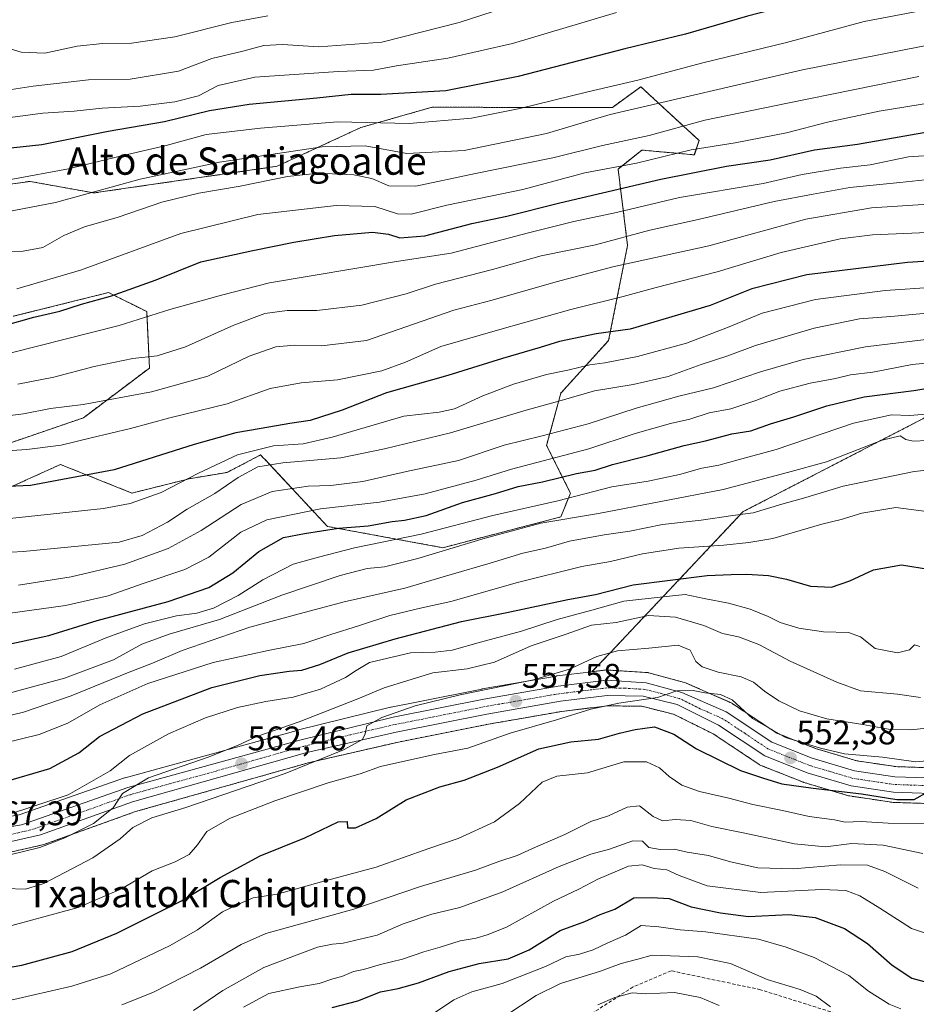
# Model space of a CAD drawing. Units: metres. Extents: x 590090 to 593521, y 4752156 to 4754516.
# Drawn here: x 593065 to 593328, y 4753331 to 4753619 of the extents above; entities that cross this region are included whole.
import ezdxf
from ezdxf.enums import TextEntityAlignment as Align

# ---------------------------------------------------------------- set-up
doc = ezdxf.new("R2010")
doc.units = ezdxf.units.M
doc.header["$MEASUREMENT"] = 0
for name, pattern in [('TRAZO_Y_PUNTO', [1, 0.5, -0.25, 0, -0.25]), ('TRAZOS', [0.75, 0.5, -0.25]), ('TRAZOSX2', [1.5, 1, -0.5])]:
    doc.linetypes.add(name, pattern=pattern)
for name, color, linetype, lineweight in [('Arbolado forestal', 92, 'TRAZOS', 0), ('Arbolado forestal CxS', 92, 'Continuous', 0), ('Carretera de calzada única', 19, 'Continuous', 13), ('Carretera de calzada única Cxs', 19, 'Continuous', 13), ('Carretera de calzada única eje', 19, 'TRAZO_Y_PUNTO', 0), ('Carátula', 7, 'Continuous', 5), ('Curva de nivel maestra', 36, 'Continuous', 30), ('Curva de nivel normal', 36, 'Continuous', 0), ('Matorral', 135, 'Continuous', 0), ('Matorral CxS', 135, 'Continuous', 0), ('Núcleo urbano', 19, 'Continuous', 0), ('Núcleo urbano CxS', 19, 'Continuous', 0), ('Pastizal CxS', 92, 'Continuous', 0), ('Punto de cota en terreno', 7, 'Continuous', 0), ('Rótulo de punto de cota en terreno', 19, 'Continuous', 0), ('Senda', 19, 'TRAZOSX2', 0), ('Texto cartográfico', 19, 'Continuous', 0)]:
    doc.layers.add(name, color=color, linetype=linetype, lineweight=lineweight)
doc.styles.add('Arial', font='txt', dxfattribs={"height": 0.2})

# ---------------------------------------------------------------- blocks, each defined once
blk = doc.blocks.new('*U151')
at = {"layer": 'Arbolado forestal CxS', "color": 92, "linetype": 'Continuous', "lineweight": 0}
for points in [[(593059.28, 4753374.53, 564.85), (593072.2, 4753377.4, 564.96), (593072.57, 4753377.51, 564.95), (593099.43, 4753387.18, 562.74), (593150.45, 4753401.58, 559.76), (593176.5, 4753407.56, 557.86), (593202.94, 4753412.82, 556.98), (593224.43, 4753416.56, 555.45), (593237.87, 4753418.21, 554.9), (593247.88, 4753418.06, 553.87), (593257.19, 4753415.74, 553.3), (593268.81, 4753409.97, 552.55), (593282.25, 4753401.03, 551.71), (593282.41, 4753400.93, 551.69), (593282.8, 4753400.74, 551.66), (593295.24, 4753395.78, 550.31), (593295.32, 4753395.75, 550.3), (593295.5, 4753395.69, 550.27), (593308.42, 4753391.85, 549.16), (593308.75, 4753391.78, 549.13), (593308.83, 4753391.76, 549.12), (593321.19, 4753389.92, 548.88), (593321.53, 4753389.89, 548.9), (593338.05, 4753389.33, 548.16)], [(593337.79, 4753399.85, 552.2), (593322.31, 4753400.37, 552.77), (593310.9, 4753402.07, 553.69), (593298.82, 4753405.67, 554.38), (593287.41, 4753410.21, 554.74), (593274.22, 4753418.97, 555.02), (593274.06, 4753419.07, 555.01), (593273.76, 4753419.22, 554.98), (593260.82, 4753424.89, 555.53), (593260.65, 4753424.96, 555.55), (593260.4, 4753425.04, 555.55), (593249.95, 4753427.87, 556.11), (593249.69, 4753427.92, 556.14), (593249.36, 4753427.96, 556.17), (593237.66, 4753428.7, 556.83), (593237.47, 4753428.71, 556.84), (593237.11, 4753428.69, 556.84), (593233.19, 4753428.21, 557.96), (593238.61, 4753433.77, 559.63), (593277.61, 4753475.16, 585.26), (593335.16, 4753504.92, 594.91)]]:
    blk.add_polyline3d(points, dxfattribs=at)
blk = doc.blocks.new('*U161')
at = {"layer": 'Núcleo urbano CxS', "color": 19, "linetype": 'Continuous', "lineweight": 0}
for points in [[(593065.29, 4753386.19, 569.06), (593096.16, 4753397.05, 567.23), (593096.36, 4753397.11, 567.23), (593146.78, 4753411.01, 563.32), (593146.86, 4753411.03, 563.32), (593174.21, 4753417.8, 561.3), (593174.34, 4753417.83, 561.3), (593182.74, 4753419.5, 560.37), (593200.98, 4753423.13, 559.97), (593201.05, 4753423.15, 559.97), (593222.82, 4753426.94, 559.38), (593222.94, 4753426.95, 559.37), (593222.97, 4753426.96, 559.37), (593233.19, 4753428.21, 557.96), (593237.11, 4753428.69, 556.84), (593237.47, 4753428.71, 556.84), (593237.66, 4753428.7, 556.83), (593249.36, 4753427.96, 556.17), (593249.69, 4753427.92, 556.14), (593249.95, 4753427.87, 556.11), (593260.4, 4753425.04, 555.55), (593260.65, 4753424.96, 555.55), (593260.82, 4753424.89, 555.53), (593273.76, 4753419.22, 554.98), (593274.06, 4753419.07, 555.01), (593274.22, 4753418.97, 555.02), (593287.41, 4753410.21, 554.74), (593298.82, 4753405.67, 554.38), (593310.9, 4753402.07, 553.69), (593322.31, 4753400.37, 552.77), (593337.79, 4753399.85, 552.2)], [(593338.05, 4753389.33, 548.16), (593321.53, 4753389.89, 548.9), (593321.19, 4753389.92, 548.88), (593308.83, 4753391.76, 549.12), (593308.75, 4753391.78, 549.13), (593308.42, 4753391.85, 549.16), (593295.5, 4753395.69, 550.27), (593295.32, 4753395.75, 550.3), (593295.24, 4753395.78, 550.31), (593282.8, 4753400.74, 551.66), (593282.41, 4753400.93, 551.69), (593282.25, 4753401.03, 551.71), (593268.81, 4753409.97, 552.55), (593257.19, 4753415.74, 553.3), (593247.88, 4753418.06, 553.87), (593237.87, 4753418.21, 554.9), (593224.43, 4753416.56, 555.45), (593202.94, 4753412.82, 556.98), (593176.5, 4753407.56, 557.86), (593150.45, 4753401.58, 559.76), (593099.43, 4753387.18, 562.74), (593072.57, 4753377.51, 564.95), (593072.2, 4753377.4, 564.96), (593059.28, 4753374.53, 564.85)]]:
    blk.add_polyline3d(points, dxfattribs=at)
blk = doc.blocks.new('5PATER')
at = {"layer": 'Carátula', "linetype": 'Continuous', "lineweight": 5}
h = blk.add_hatch(color=250, dxfattribs=at)
edge = h.paths.add_edge_path()
edge.add_ellipse((0, 0.01), major_axis=(-1.33, -1.34), ratio=0.999422, start_angle=0, end_angle=360)

msp = doc.modelspace()

# ---------------------------------------------------------------- linework, layer by layer
at = {"layer": 'Arbolado forestal', "color": 92, "linetype": 'TRAZOS', "lineweight": 0}
for points in [[(593056.83, 4753570.38, 668.9), (593068.51, 4753571.99, 668.89), (593087.22, 4753568.6, 664.78), (593140.92, 4753576.41, 661.79), (593165.5, 4753587.79, 668.21), (593186.42, 4753593.75, 672.51), (593208.57, 4753593.69, 670.32), (593219.66, 4753593.66, 668.82), (593239.24, 4753593.66, 665.63), (593247.57, 4753599.75, 668.42), (593257.72, 4753590.38, 661.21), (593264.66, 4753583.97, 656.09), (593263.26, 4753579.78, 653.38), (593247.9, 4753581.17, 657.36), (593240.91, 4753575.59, 654.12), (593243.7, 4753553.23, 638.28), (593238.12, 4753525.29, 623.22), (593224.14, 4753509.92, 615.95), (593219.95, 4753494.56, 607.33), (593226.94, 4753480.59, 595.49), (593224.14, 4753473.6, 590.32), (593189.53, 4753464.57, 590.21), (593155.68, 4753470.81, 600.23), (593137.31, 4753490.49, 616.26), (593136.87, 4753490.97, 616.75), (593136.12, 4753491.76, 617.61), (593126.3, 4753486.67, 616.98), (593115.17, 4753484.78, 619.35), (593098.4, 4753480.59, 621.28), (593077.44, 4753488.97, 627.24), (593067.91, 4753484.64, 625.67), (593062.07, 4753481.99, 624.69)], [(593045.4, 4753489.39, 628.46), (593084.15, 4753502.65, 632.79), (593103.53, 4753517.26, 638.28), (593102.72, 4753533.81, 645.68), (593091.54, 4753539.4, 650.29), (593063.6, 4753532.42, 650.77)], [(593233.19, 4753428.21, 557.96), (593238.61, 4753433.77, 559.63), (593277.61, 4753475.16, 585.26), (593335.16, 4753504.92, 594.91), (593359.96, 4753519.92, 605.28), (593400.42, 4753523.84, 608.61), (593463.71, 4753522.53, 592.14), (593500.96, 4753531.21, 592.64), (593502.63, 4753533.71, 594.61)], [(593337.79, 4753399.85, 552.2), (593322.31, 4753400.37, 552.77), (593310.9, 4753402.07, 553.69), (593298.81, 4753405.67, 554.38), (593287.41, 4753410.21, 554.74), (593274.22, 4753418.97, 555.02), (593274.06, 4753419.07, 555.01), (593273.76, 4753419.22, 554.98), (593260.82, 4753424.89, 555.53), (593260.65, 4753424.96, 555.55), (593260.4, 4753425.04, 555.55), (593249.95, 4753427.87, 556.11), (593249.69, 4753427.93, 556.14), (593249.36, 4753427.96, 556.17), (593237.66, 4753428.7, 556.83), (593237.47, 4753428.71, 556.84), (593237.11, 4753428.69, 556.84), (593233.19, 4753428.21, 557.96)], [(593059.28, 4753374.53, 564.85), (593072.2, 4753377.4, 564.96), (593072.57, 4753377.51, 564.95), (593099.43, 4753387.18, 562.74), (593150.45, 4753401.58, 559.76), (593176.5, 4753407.56, 557.86), (593202.94, 4753412.82, 556.98), (593224.43, 4753416.56, 555.45), (593237.87, 4753418.21, 554.9), (593247.88, 4753418.06, 553.87), (593257.19, 4753415.74, 553.3), (593268.81, 4753409.97, 552.55), (593282.25, 4753401.03, 551.71), (593282.41, 4753400.93, 551.69), (593282.8, 4753400.74, 551.66), (593295.24, 4753395.78, 550.31), (593295.32, 4753395.75, 550.3), (593295.5, 4753395.7, 550.27), (593308.41, 4753391.85, 549.16), (593308.75, 4753391.78, 549.13), (593308.83, 4753391.76, 549.12), (593321.19, 4753389.92, 548.88), (593321.53, 4753389.89, 548.9), (593338.05, 4753389.33, 548.16)]]:
    msp.add_polyline3d(points, dxfattribs=at)
at = {"layer": 'Arbolado forestal CxS', "color": 92, "linetype": 'Continuous', "lineweight": 0}
for points in [[(593056.83, 4753570.38, 668.9), (593068.52, 4753571.99, 668.89), (593087.22, 4753568.6, 664.78), (593140.92, 4753576.41, 661.79), (593165.5, 4753587.79, 668.21), (593186.42, 4753593.75, 672.51), (593208.57, 4753593.69, 670.32), (593219.66, 4753593.66, 668.82), (593239.24, 4753593.66, 665.63), (593247.57, 4753599.75, 668.42), (593257.72, 4753590.38, 661.21), (593264.66, 4753583.97, 656.09), (593263.27, 4753579.78, 653.38), (593247.9, 4753581.17, 657.36), (593240.91, 4753575.59, 654.12), (593243.71, 4753553.23, 638.28), (593238.12, 4753525.29, 623.22), (593224.14, 4753509.92, 615.95), (593219.95, 4753494.56, 607.33), (593226.94, 4753480.59, 595.49), (593224.14, 4753473.6, 590.32), (593189.53, 4753464.57, 590.21), (593155.68, 4753470.81, 600.23), (593137.31, 4753490.49, 616.26), (593136.87, 4753490.97, 616.75), (593136.12, 4753491.76, 617.61), (593126.3, 4753486.67, 616.98), (593115.17, 4753484.78, 619.35), (593098.4, 4753480.59, 621.28), (593077.44, 4753488.97, 627.24), (593067.91, 4753484.64, 625.67), (593062.07, 4753481.99, 624.69)], [(593045.4, 4753489.39, 628.46), (593084.15, 4753502.65, 632.79), (593103.53, 4753517.26, 638.28), (593102.72, 4753533.81, 645.69), (593091.54, 4753539.4, 650.29), (593063.6, 4753532.42, 650.77)]]:
    msp.add_polyline3d(points, dxfattribs=at)
at = {"layer": 'Carretera de calzada única', "color": 19, "linetype": 'Continuous', "lineweight": 13}
for points in [[(593057.94, 4753381.91, 567.81), (593066.04, 4753383.27, 566.75), (593097.16, 4753394.22, 565.18), (593147.58, 4753408.12, 561.45), (593174.93, 4753414.89, 559.98), (593201.57, 4753420.19, 558.71), (593223.33, 4753423.98, 557.18), (593237.47, 4753425.71, 556.35), (593249.17, 4753424.97, 555.66), (593259.62, 4753422.14, 554.73), (593272.56, 4753416.47, 554.02), (593286.01, 4753407.54, 552.97), (593297.83, 4753402.83, 552.37), (593310.25, 4753399.13, 551.73), (593322.04, 4753397.38, 550.9), (593337.91, 4753396.84, 550.55)], [(593338.15, 4753392.33, 549.2), (593321.63, 4753392.89, 550.16), (593309.27, 4753394.73, 550.62), (593296.35, 4753398.57, 552.03), (593283.91, 4753403.53, 552.68), (593270.31, 4753412.57, 553.42), (593258.23, 4753418.57, 554.6), (593248.27, 4753421.05, 554.81), (593237.71, 4753421.21, 555.61), (593223.99, 4753419.53, 556.43), (593202.39, 4753415.77, 557.65), (593175.87, 4753410.49, 558.81), (593149.71, 4753404.49, 561.08), (593098.51, 4753390.04, 564.14), (593071.55, 4753380.33, 565.93), (593058.63, 4753377.46, 566.52)]]:
    msp.add_polyline3d(points, dxfattribs=at)
at = {"layer": 'Carretera de calzada única Cxs', "color": 19, "linetype": 'Continuous', "lineweight": 13}
for points in [[(593057.94, 4753381.91, 567.81), (593066.04, 4753383.27, 566.75), (593097.16, 4753394.22, 565.18), (593147.58, 4753408.12, 561.45), (593174.93, 4753414.89, 559.98), (593201.57, 4753420.19, 558.71), (593223.33, 4753423.98, 557.18), (593237.47, 4753425.71, 556.35), (593249.17, 4753424.97, 555.66), (593259.62, 4753422.14, 554.73), (593272.56, 4753416.47, 554.02), (593286.01, 4753407.54, 552.97), (593297.83, 4753402.83, 552.37), (593310.25, 4753399.13, 551.73), (593322.04, 4753397.38, 550.9), (593337.91, 4753396.84, 550.55)], [(593338.15, 4753392.33, 549.2), (593321.63, 4753392.89, 550.16), (593309.27, 4753394.73, 550.62), (593296.35, 4753398.57, 552.03), (593283.91, 4753403.53, 552.68), (593270.31, 4753412.57, 553.42), (593258.23, 4753418.57, 554.6), (593248.27, 4753421.05, 554.81), (593237.71, 4753421.21, 555.61), (593223.99, 4753419.53, 556.43), (593202.39, 4753415.77, 557.65), (593175.87, 4753410.49, 558.81), (593149.71, 4753404.49, 561.08), (593098.51, 4753390.04, 564.14), (593071.55, 4753380.33, 565.93), (593058.63, 4753377.46, 566.52)]]:
    msp.add_polyline3d(points, dxfattribs=at)
at = {"layer": 'Carretera de calzada única eje', "color": 19, "linetype": 'TRAZO_Y_PUNTO', "lineweight": 0}
msp.add_polyline3d([(593338.03, 4753394.58, 549.91), (593321.83, 4753395.13, 550.59), (593315.94, 4753396.01, 550.64), (593309.76, 4753396.93, 551.04), (593303.3, 4753398.85, 551.75), (593297.09, 4753400.7, 552.12), (593291.18, 4753403.05, 552.33), (593284.96, 4753405.53, 552.82), (593278.16, 4753410.05, 553.48), (593271.43, 4753414.52, 553.74), (593264.97, 4753417.35, 554.01), (593258.92, 4753420.35, 554.65), (593253.7, 4753421.77, 554.81), (593248.72, 4753423.01, 555.31), (593242.87, 4753423.38, 555.73), (593237.59, 4753423.46, 556.03), (593230.52, 4753422.59, 556.28), (593223.66, 4753421.75, 556.67), (593212.78, 4753419.86, 557.86), (593201.98, 4753417.98, 557.95), (593175.4, 4753412.69, 559.24), (593162.32, 4753409.69, 560.28), (593148.64, 4753406.3, 561.25), (593123.04, 4753399.08, 563.14), (593097.83, 4753392.13, 564.53), (593084.35, 4753387.27, 565.69), (593068.79, 4753381.8, 566.41), (593062.33, 4753380.36, 566.94)], dxfattribs=at)
at = {"layer": 'Curva de nivel maestra', "color": 36, "linetype": 'Continuous', "lineweight": 30}
for points in [[(593501.07, 4753648, 675), (593479.44, 4753644.83, 675), (593461.63, 4753643.24, 675), (593437.49, 4753641.96, 675), (593411.63, 4753640.58, 675), (593369.98, 4753637.45, 675), (593348.97, 4753636.96, 675), (593336.96, 4753634.87, 675), (593316.3, 4753630.35, 675), (593296.3, 4753624.9, 675), (593278.88, 4753620.48, 675), (593260.64, 4753615.19, 675), (593242.88, 4753610.9, 675), (593211.63, 4753602.72, 675), (593190.43, 4753598.54, 675), (593171.39, 4753597.49, 675), (593162.68, 4753597.5, 675), (593152.59, 4753596.4, 675), (593132.76, 4753594.52, 675), (593121.17, 4753592.64, 675), (593107.92, 4753589.41, 675), (593091.44, 4753586.6, 675), (593071.94, 4753582.76, 675), (593053.64, 4753580.8, 675)], [(593061.3, 4753529.84, 650), (593069.63, 4753532.17, 650), (593077.24, 4753533.95, 650), (593083.6, 4753535.98, 650), (593092.14, 4753538.29, 650), (593105.51, 4753543.08, 650), (593118.6, 4753548.41, 650), (593133.85, 4753551.71, 650), (593145.85, 4753554.15, 650), (593157.78, 4753556.1, 650), (593168.9, 4753557.07, 650), (593173.58, 4753556.56, 650), (593176.93, 4753555.46, 650), (593184.23, 4753556.04, 650), (593198.08, 4753559.68, 650), (593208.3, 4753561.78, 650), (593223.82, 4753565.71, 650), (593253.41, 4753572.68, 650), (593272.72, 4753576.44, 650), (593285.53, 4753578.31, 650), (593298.52, 4753581.21, 650), (593311.1, 4753582.9, 650), (593333.82, 4753586.91, 650)], [(593348.79, 4753549.65, 625), (593325.79, 4753548.25, 625), (593296.27, 4753544.56, 625), (593280.12, 4753540.51, 625), (593267.94, 4753535.57, 625), (593244.48, 4753528.62, 625), (593234.52, 4753527.33, 625), (593223.74, 4753525.08, 625), (593218.03, 4753523.26, 625), (593206.98, 4753520.06, 625), (593190.97, 4753515.04, 625), (593172.98, 4753509.95, 625), (593160.04, 4753504.93, 625), (593150.65, 4753501.84, 625), (593144.63, 4753500.99, 625), (593136.3, 4753499.48, 625), (593128.88, 4753498.3, 625), (593116.62, 4753494.84, 625), (593093.21, 4753487.45, 625), (593068.63, 4753482.77, 625), (593055.56, 4753482.25, 625)], [(593062.34, 4753436.31, 600), (593074.03, 4753438.8, 600), (593088.22, 4753443.19, 600), (593109.03, 4753448.84, 600), (593120.96, 4753452.94, 600), (593127.96, 4753457.21, 600), (593135.6, 4753463.42, 600), (593142.82, 4753467.54, 600), (593148.93, 4753468.74, 600), (593158.96, 4753470.3, 600), (593167.63, 4753470.94, 600), (593174.63, 4753472.27, 600), (593178.3, 4753472.63, 600), (593184.63, 4753474.05, 600), (593195.3, 4753477.83, 600), (593204.96, 4753480.42, 600), (593211.63, 4753482.54, 600), (593218.71, 4753483.9, 600), (593228.7, 4753486.34, 600), (593234.15, 4753487.3, 600), (593239.29, 4753488.94, 600), (593249.69, 4753491.57, 600), (593260.3, 4753494.5, 600), (593266.53, 4753495.95, 600), (593274.23, 4753497.96, 600), (593279.86, 4753498.87, 600), (593285.63, 4753500.92, 600), (593292.41, 4753502.9, 600), (593302.07, 4753506.19, 600), (593313.07, 4753508.79, 600), (593327.59, 4753510.66, 600), (593335.86, 4753512.06, 600)], [(593060.36, 4753395.76, 575), (593074.36, 4753399.8, 575), (593082.81, 4753404.4, 575), (593088.92, 4753409.16, 575), (593101.63, 4753415.85, 575), (593121.78, 4753423.54, 575), (593135.92, 4753427.12, 575), (593144.45, 4753428.35, 575), (593148.21, 4753428.61, 575), (593153.49, 4753430.28, 575), (593161.74, 4753433.71, 575), (593175.51, 4753437.83, 575), (593194.96, 4753442.89, 575), (593208.27, 4753445.59, 575), (593226.2, 4753449.4, 575), (593234.27, 4753450.89, 575), (593245.3, 4753453.69, 575), (593266.98, 4753456.45, 575), (593274.1, 4753456.7, 575), (593278.64, 4753456.8, 575), (593285.05, 4753456.45, 575), (593290.3, 4753455.37, 575), (593297.3, 4753453.28, 575), (593303.44, 4753453, 575), (593308.86, 4753454.84, 575), (593315.77, 4753458.12, 575), (593323.96, 4753459.57, 575), (593332.5, 4753458.15, 575)], [(593048.52, 4753339.13, 550), (593066.15, 4753342.18, 550), (593080.91, 4753346.11, 550), (593093.96, 4753351.52, 550), (593112.96, 4753361.03, 550), (593124.3, 4753367.84, 550), (593135.96, 4753374.19, 550), (593149.1, 4753379.5, 550), (593158.88, 4753384.18, 550), (593161.5, 4753384.32, 550), (593161.62, 4753382.44, 550), (593163.88, 4753382.38, 550), (593169.99, 4753385.2, 550), (593178.75, 4753390.65, 550), (593188.64, 4753394.41, 550), (593195.8, 4753396.35, 550), (593205.57, 4753400.25, 550), (593217.65, 4753405.58, 550), (593227.07, 4753407.67, 550), (593235.2, 4753408.38, 550), (593241.3, 4753410.2, 550), (593245.96, 4753411.26, 550), (593251.63, 4753412.06, 550), (593257.3, 4753409.87, 550), (593263.9, 4753405.61, 550), (593276.75, 4753399.23, 550), (593283.21, 4753397.11, 550), (593288.9, 4753395.36, 550), (593298.07, 4753394.05, 550), (593312.31, 4753392.4, 550), (593322.63, 4753390.71, 550), (593327.68, 4753390.76, 550), (593331, 4753392.62, 550)], [(593157.13, 4753329.77, 525), (593164.62, 4753331.71, 525), (593171.24, 4753334.28, 525), (593176.39, 4753335.28, 525), (593182.4, 4753336.97, 525), (593191.36, 4753340.28, 525), (593200.21, 4753342.63, 525), (593208.69, 4753343.99, 525), (593214.8, 4753346.6, 525), (593223.96, 4753352.34, 525), (593231.13, 4753354.92, 525), (593235.63, 4753356.97, 525), (593239.96, 4753358.58, 525), (593245.5, 4753361.9, 525), (593250.79, 4753362.03, 525), (593255.85, 4753361.74, 525), (593262.3, 4753359.24, 525), (593270.96, 4753357.45, 525), (593279.12, 4753356.4, 525), (593290.96, 4753357.02, 525), (593298.66, 4753356.15, 525), (593307.31, 4753352.92, 525), (593314.04, 4753348.53, 525), (593321.23, 4753342.14, 525), (593327.03, 4753338.38, 525), (593331.73, 4753337.02, 525)]]:
    msp.add_polyline3d(points, dxfattribs=at)
at = {"layer": 'Curva de nivel normal', "color": 36, "linetype": 'Continuous', "lineweight": 0}
for points in [[(593501.18, 4753640.39, 670), (593485.09, 4753637.88, 670), (593443.38, 4753633.26, 670), (593408.96, 4753631, 670), (593385.5, 4753628.3, 670), (593343.52, 4753624.65, 670), (593313.04, 4753618.86, 670), (593290.24, 4753612.74, 670), (593265.36, 4753606.66, 670), (593246.73, 4753601.64, 670), (593232.05, 4753598.3, 670), (593212.13, 4753593.32, 670), (593197.98, 4753590.58, 670), (593179.62, 4753589, 670), (593158.7, 4753589.48, 670), (593136.08, 4753587.57, 670), (593120.18, 4753585.72, 670), (593108.38, 4753582.54, 670), (593094.13, 4753579.22, 670), (593079.76, 4753575.72, 670), (593062.84, 4753572.52, 670)], [(593501.28, 4753633.05, 665), (593485.63, 4753630.23, 665), (593459.88, 4753627.01, 665), (593411.21, 4753622.17, 665), (593341.21, 4753613.82, 665), (593294.96, 4753604.69, 665), (593238.63, 4753591.57, 665), (593219.96, 4753586.05, 665), (593195.79, 4753581.07, 665), (593178.93, 4753580.15, 665), (593166.79, 4753582.44, 665), (593154.12, 4753582.13, 665), (593124.08, 4753577.67, 665), (593100.78, 4753572.6, 665), (593075.95, 4753565.77, 665), (593056.54, 4753562.1, 665)], [(593217.31, 4753626.14, 685), (593194.3, 4753618.57, 685), (593171.65, 4753612.86, 685), (593153.22, 4753611.5, 685), (593142.56, 4753612.17, 685), (593137.04, 4753611.81, 685), (593130.87, 4753610.2, 685), (593121.84, 4753608.01, 685), (593112.08, 4753604.36, 685), (593097.88, 4753601.98, 685), (593085.62, 4753601.77, 685), (593069.42, 4753599.91, 685), (593060.5, 4753598.55, 685)], [(593138.21, 4753620.5, 690), (593127.69, 4753618.58, 690), (593110.96, 4753614.39, 690), (593098.3, 4753612.54, 690), (593089.88, 4753612.44, 690), (593082.32, 4753611.61, 690), (593072.88, 4753609.62, 690), (593065.96, 4753609.9, 690), (593055.85, 4753612.9, 690)], [(593240.43, 4753621.5, 680), (593209.96, 4753612.39, 680), (593190.96, 4753608.1, 680), (593175.94, 4753605.87, 680), (593169.2, 4753604.6, 680), (593158.96, 4753604.25, 680), (593134.37, 4753602.54, 680), (593123.7, 4753600.1, 680), (593117.86, 4753597.12, 680), (593110.94, 4753595.28, 680), (593100.82, 4753594.1, 680), (593089.62, 4753593.44, 680), (593081.42, 4753592.56, 680), (593072.28, 4753592.01, 680), (593058.87, 4753590.21, 680)], [(593329.07, 4753602.79, 660), (593290.59, 4753594.96, 660), (593266.3, 4753589.98, 660), (593250.02, 4753585.43, 660), (593236.32, 4753582.54, 660), (593221.81, 4753578.94, 660), (593199.08, 4753574.35, 660), (593181.62, 4753570.56, 660), (593173.69, 4753570.71, 660), (593168.67, 4753572.82, 660), (593163.47, 4753573.96, 660), (593153.04, 4753574.43, 660), (593143.97, 4753573.38, 660), (593130.16, 4753570.56, 660), (593117.97, 4753568.52, 660), (593107.14, 4753565.89, 660), (593094.34, 4753561.47, 660), (593084.49, 4753558.65, 660), (593078.41, 4753556.08, 660), (593072.29, 4753552.64, 660), (593066.48, 4753551.49, 660), (593050.76, 4753551.22, 660)], [(593337.32, 4753595.78, 655), (593317.4, 4753592.62, 655), (593302.29, 4753589.4, 655), (593290.24, 4753586.22, 655), (593275.19, 4753583.26, 655), (593262.36, 4753581.23, 655), (593246.3, 4753577.37, 655), (593231.14, 4753574.48, 655), (593213, 4753569.64, 655), (593190.73, 4753565, 655), (593180.24, 4753562.42, 655), (593176.22, 4753562.49, 655), (593169.55, 4753564.66, 655), (593158.3, 4753564.88, 655), (593135.3, 4753562.27, 655), (593112.75, 4753556.67, 655), (593083.35, 4753545.99, 655), (593064.68, 4753540.49, 655)], [(593334.95, 4753579.77, 645), (593326.03, 4753579.16, 645), (593314.81, 4753576.86, 645), (593306.14, 4753575.87, 645), (593294.92, 4753574.01, 645), (593283.45, 4753571.39, 645), (593258.92, 4753567.28, 645), (593240.42, 4753562.89, 645), (593227.96, 4753560.25, 645), (593214.63, 4753556.88, 645), (593191.96, 4753550.98, 645), (593175.92, 4753548.52, 645), (593138.67, 4753542.27, 645), (593124.6, 4753538.65, 645), (593109.47, 4753534.41, 645), (593094.67, 4753529.77, 645), (593062.64, 4753521.58, 645)], [(593338.38, 4753573.19, 640), (593323.49, 4753571.62, 640), (593308.81, 4753570.16, 640), (593298.08, 4753568.25, 640), (593286.67, 4753566.08, 640), (593264.34, 4753560.8, 640), (593250.26, 4753557.65, 640), (593234.24, 4753553.37, 640), (593218.35, 4753550.16, 640), (593204.06, 4753546.2, 640), (593187.39, 4753541.88, 640), (593178.78, 4753539.06, 640), (593165.8, 4753535.68, 640), (593152.61, 4753534.14, 640), (593143.89, 4753534.12, 640), (593137.32, 4753533.22, 640), (593128.24, 4753529.82, 640), (593114.08, 4753523.5, 640), (593105.78, 4753520.83, 640), (593098.62, 4753520.1, 640), (593087.28, 4753517.74, 640), (593075.54, 4753514.56, 640), (593064.93, 4753512.52, 640)], [(593334.95, 4753565.48, 635), (593315.24, 4753564.28, 635), (593295.95, 4753560.96, 635), (593267.49, 4753553.07, 635), (593239.38, 4753546.95, 635), (593222.77, 4753542.57, 635), (593204.03, 4753537.17, 635), (593192.74, 4753534.2, 635), (593167.16, 4753525.32, 635), (593153.96, 4753523.73, 635), (593146.01, 4753523.98, 635), (593140.54, 4753523.49, 635), (593132.78, 4753520.69, 635), (593120.66, 4753514.92, 635), (593104.13, 4753510.24, 635), (593084.13, 4753506.58, 635), (593074.54, 4753505.36, 635), (593066.58, 4753503.83, 635), (593057.15, 4753502.63, 635)], [(593331.64, 4753556.98, 630), (593315.49, 4753556.36, 630), (593306, 4753555.15, 630), (593288.68, 4753551.17, 630), (593269.96, 4753545.5, 630), (593252.04, 4753540.83, 630), (593242.36, 4753538.19, 630), (593227.03, 4753534.44, 630), (593206.22, 4753528.59, 630), (593188.92, 4753523.59, 630), (593178.63, 4753518.95, 630), (593171.63, 4753516.46, 630), (593158.63, 4753513.81, 630), (593147.96, 4753512.9, 630), (593138.96, 4753511.22, 630), (593126.31, 4753506.74, 630), (593109.51, 4753502.67, 630), (593097.98, 4753499.51, 630), (593086.46, 4753496.81, 630), (593077.63, 4753494.6, 630), (593067.62, 4753493.36, 630), (593051.58, 4753492.3, 630)], [(593348.3, 4753541.91, 620), (593319.16, 4753540.02, 620), (593298.75, 4753537.31, 620), (593283.16, 4753533.38, 620), (593272.96, 4753529.14, 620), (593260.96, 4753524.53, 620), (593246.64, 4753520.67, 620), (593236.98, 4753518.81, 620), (593232.64, 4753518.22, 620), (593226.21, 4753516.59, 620), (593219.94, 4753515.39, 620), (593210.21, 4753512.48, 620), (593201.3, 4753509.08, 620), (593192.92, 4753505.29, 620), (593188.44, 4753504.34, 620), (593178.1, 4753503.18, 620), (593157.04, 4753497.01, 620), (593148.55, 4753495.04, 620), (593139.89, 4753494.45, 620), (593129.37, 4753491.8, 620), (593117.92, 4753486.46, 620), (593107, 4753480.74, 620), (593097.83, 4753477.56, 620), (593090.07, 4753476.08, 620), (593056.03, 4753472.4, 620)], [(593338.93, 4753534, 615), (593320.9, 4753532.35, 615), (593311.73, 4753531.64, 615), (593298.37, 4753528.93, 615), (593281.17, 4753523.91, 615), (593273.1, 4753520.87, 615), (593265.29, 4753518.27, 615), (593255.6, 4753514.75, 615), (593245.29, 4753512.42, 615), (593233.96, 4753510.6, 615), (593224.24, 4753507.76, 615), (593213.94, 4753504.91, 615), (593191.8, 4753498.28, 615), (593172.44, 4753493.6, 615), (593159.62, 4753490.92, 615), (593142.67, 4753489.48, 615), (593135.3, 4753488.26, 615), (593129.56, 4753485.2, 615), (593122.66, 4753480.5, 615), (593114.56, 4753475.88, 615), (593108.84, 4753472.03, 615), (593101.38, 4753468.16, 615), (593094.67, 4753466.16, 615), (593066.49, 4753463.48, 615), (593049.3, 4753462.49, 615)], [(593065.14, 4753453.63, 610), (593080.56, 4753456.05, 610), (593096.28, 4753459.71, 610), (593109, 4753464.33, 610), (593118.68, 4753469.6, 610), (593130.42, 4753477.24, 610), (593139.47, 4753481.03, 610), (593150.1, 4753482.6, 610), (593156.69, 4753482.79, 610), (593166.08, 4753484, 610), (593178.89, 4753486.9, 610), (593194.16, 4753490.12, 610), (593207.49, 4753494.68, 610), (593218.63, 4753497.35, 610), (593232.12, 4753500.88, 610), (593246.24, 4753505.51, 610), (593258.69, 4753509.03, 610), (593268.87, 4753511.49, 610), (593282.69, 4753516.18, 610), (593295.16, 4753519.72, 610), (593313.48, 4753523.48, 610), (593336.8, 4753526.29, 610)], [(593344.3, 4753519.98, 605), (593327.17, 4753518.31, 605), (593315.6, 4753516.08, 605), (593309.08, 4753515.23, 605), (593304.62, 4753514.19, 605), (593297.26, 4753512.79, 605), (593288.3, 4753510.51, 605), (593281.3, 4753507.69, 605), (593273.96, 4753505.28, 605), (593267.63, 4753504.14, 605), (593261.96, 4753502.29, 605), (593256.3, 4753501.04, 605), (593245.96, 4753498.07, 605), (593232.3, 4753493.6, 605), (593209.63, 4753487.59, 605), (593199.31, 4753484.35, 605), (593184.31, 4753480.34, 605), (593170.96, 4753477.94, 605), (593153.63, 4753475.93, 605), (593137.97, 4753472.75, 605), (593130.32, 4753469.11, 605), (593120.97, 4753461.8, 605), (593113.89, 4753458.13, 605), (593102, 4753454.15, 605), (593091.45, 4753450.49, 605), (593078.88, 4753447.66, 605), (593058.38, 4753444.81, 605)], [(593332.35, 4753503.84, 595), (593326.44, 4753503.31, 595), (593321.08, 4753503.49, 595), (593309.96, 4753501.08, 595), (593287.3, 4753493.34, 595), (593276.08, 4753490.3, 595), (593270.44, 4753488.74, 595), (593265.42, 4753487.91, 595), (593258.96, 4753486.06, 595), (593249.75, 4753484.05, 595), (593239.1, 4753482.42, 595), (593223.25, 4753478.36, 595), (593204.23, 4753473.99, 595), (593183.16, 4753468.49, 595), (593163.68, 4753464.54, 595), (593153.05, 4753461.76, 595), (593145.7, 4753459.7, 595), (593136.81, 4753455.12, 595), (593129.57, 4753450.52, 595), (593122.34, 4753446.83, 595), (593117.39, 4753445.34, 595), (593111.42, 4753444.62, 595), (593102.04, 4753442.25, 595), (593091.04, 4753438.21, 595), (593077.63, 4753432.62, 595), (593064, 4753428.96, 595)], [(593331.6, 4753496.05, 590), (593327.43, 4753495.82, 590), (593325.28, 4753496.31, 590), (593323.57, 4753497.42, 590), (593318.3, 4753496.11, 590), (593301.96, 4753489.75, 590), (593290.61, 4753486.59, 590), (593271.69, 4753481.63, 590), (593235.15, 4753474.63, 590), (593218.28, 4753471.76, 590), (593201.91, 4753467.39, 590), (593182.23, 4753461.38, 590), (593172.4, 4753458.95, 590), (593167.32, 4753458.51, 590), (593159.39, 4753456.37, 590), (593142.34, 4753450.64, 590), (593124.06, 4753443.47, 590), (593109.3, 4753439.17, 590), (593101.3, 4753436.24, 590), (593092.96, 4753431.64, 590), (593078.65, 4753426.29, 590), (593055.05, 4753419.97, 590)], [(593332.36, 4753487.36, 585), (593327.74, 4753486.92, 585), (593306.91, 4753482.6, 585), (593295.96, 4753479.3, 585), (593288.93, 4753477.34, 585), (593280.48, 4753474.84, 585), (593274.52, 4753474, 585), (593265.24, 4753472.62, 585), (593253.96, 4753471.41, 585), (593244.33, 4753469.4, 585), (593236.78, 4753468.36, 585), (593226.67, 4753466.44, 585), (593219.63, 4753464.44, 585), (593212.96, 4753462.93, 585), (593203.38, 4753460, 585), (593191.97, 4753456.74, 585), (593178.38, 4753452.74, 585), (593160.63, 4753448.69, 585), (593146.3, 4753444.84, 585), (593132.96, 4753441.28, 585), (593113.08, 4753434.46, 585), (593104.44, 4753430.73, 585), (593097.07, 4753427.88, 585), (593080.59, 4753421.1, 585), (593066.62, 4753416.35, 585), (593057.96, 4753414.24, 585)], [(593333.53, 4753474.92, 580), (593322.31, 4753476.38, 580), (593312.4, 4753474.66, 580), (593306.35, 4753472.88, 580), (593300.64, 4753471.5, 580), (593286.28, 4753467.29, 580), (593279.23, 4753466.14, 580), (593271.95, 4753465.33, 580), (593258.73, 4753464.44, 580), (593248.02, 4753462.79, 580), (593238.64, 4753460.5, 580), (593230.26, 4753459.05, 580), (593211.4, 4753454.39, 580), (593191.89, 4753448.75, 580), (593183.41, 4753446.96, 580), (593173.96, 4753444.7, 580), (593164.81, 4753441.7, 580), (593156.69, 4753439.16, 580), (593148.77, 4753436.5, 580), (593138.3, 4753434.38, 580), (593122.21, 4753430.86, 580), (593103.08, 4753424.72, 580), (593088.95, 4753418.45, 580), (593079.58, 4753413.08, 580), (593071.17, 4753409.8, 580), (593055.13, 4753405.85, 580)], [(593061.35, 4753386.03, 570), (593079.73, 4753392.1, 570), (593091.96, 4753399.15, 570), (593097.66, 4753403.6, 570), (593109.13, 4753410, 570), (593119.93, 4753414.67, 570), (593129.36, 4753417.73, 570), (593137.63, 4753419.5, 570), (593145.63, 4753420.7, 570), (593153.7, 4753423.07, 570), (593161.02, 4753426.46, 570), (593164.1, 4753428.54, 570), (593168.08, 4753430.86, 570), (593180.04, 4753433.76, 570), (593187.32, 4753433.94, 570), (593192.3, 4753434.48, 570), (593200.56, 4753436.9, 570), (593212.55, 4753440.1, 570), (593223.04, 4753443.49, 570), (593233.17, 4753446.29, 570), (593242.63, 4753448.88, 570), (593254.11, 4753450.16, 570), (593260.56, 4753450.84, 570), (593266.1, 4753449.67, 570), (593273.24, 4753448.28, 570), (593279.6, 4753446.52, 570), (593284.92, 4753444.43, 570), (593288.41, 4753442.63, 570), (593293.86, 4753440.96, 570), (593301.09, 4753439.89, 570), (593308.5, 4753439.74, 570), (593311.96, 4753438.46, 570), (593316.3, 4753435.03, 570), (593322.8, 4753433.78, 570), (593326.34, 4753434.65, 570), (593327.76, 4753436.08, 570), (593329.4, 4753435.55, 570)], [(593062.63, 4753374.51, 565), (593071.4, 4753376.68, 565), (593078.72, 4753379.44, 565), (593087.08, 4753383.73, 565), (593092.9, 4753388.33, 565), (593095.65, 4753392.45, 565), (593103.25, 4753397.05, 565), (593120.73, 4753403.19, 565), (593129.3, 4753406.55, 565), (593135, 4753409.22, 565), (593147.44, 4753413.5, 565), (593164.66, 4753420.26, 565), (593172.3, 4753423.5, 565), (593179.3, 4753425.58, 565), (593186.63, 4753427.92, 565), (593196.63, 4753429.07, 565), (593204.63, 4753431.03, 565), (593215.4, 4753435.78, 565), (593225.64, 4753439.19, 565), (593233.09, 4753441.81, 565), (593240.37, 4753442.62, 565), (593249.85, 4753444.66, 565), (593257.72, 4753444.15, 565), (593266.07, 4753441.72, 565), (593271.55, 4753439.43, 565), (593276.19, 4753438.44, 565), (593282.16, 4753436.19, 565), (593291.34, 4753431.25, 565), (593305, 4753425.11, 565), (593311.99, 4753422.62, 565), (593322.87, 4753421.64, 565), (593329.52, 4753420.62, 565)], [(593344.3, 4753413.06, 560), (593326.74, 4753411.2, 560), (593320.15, 4753411.34, 560), (593312.69, 4753412.68, 560), (593302.15, 4753414.34, 560), (593294.06, 4753416.77, 560), (593288, 4753419.71, 560), (593283.79, 4753422.5, 560), (593280.65, 4753425.14, 560), (593276.97, 4753426.7, 560), (593270.23, 4753428.04, 560), (593265.54, 4753429.61, 560), (593263.7, 4753431.19, 560), (593262, 4753434.49, 560), (593258.52, 4753436, 560), (593249.97, 4753435.11, 560), (593240.71, 4753434.28, 560), (593234.71, 4753432.62, 560), (593226.62, 4753428.91, 560), (593216.07, 4753425.86, 560), (593194.64, 4753421.44, 560), (593181.42, 4753418.22, 560), (593171.61, 4753414.79, 560), (593167.22, 4753412.32, 560), (593166.72, 4753409.94, 560), (593165.96, 4753408.34, 560), (593160.41, 4753405.32, 560), (593143.3, 4753398.33, 560), (593114.18, 4753388.41, 560), (593104.27, 4753385.34, 560), (593098.63, 4753382.48, 560), (593094.94, 4753379.22, 560), (593086.9, 4753373.65, 560), (593072.54, 4753366.13, 560), (593067.19, 4753364.44, 560), (593061.27, 4753364.58, 560)], [(593062.1, 4753353.45, 555), (593082.58, 4753359.1, 555), (593095.29, 4753364.54, 555), (593104.32, 4753369.77, 555), (593111.1, 4753372.44, 555), (593115.15, 4753374.58, 555), (593117.59, 4753377.47, 555), (593120.3, 4753381.3, 555), (593126.96, 4753385.17, 555), (593140.3, 4753390.32, 555), (593155.96, 4753395.63, 555), (593165.3, 4753398.24, 555), (593171.3, 4753400.42, 555), (593176.96, 4753401.69, 555), (593187.05, 4753403.92, 555), (593196.87, 4753405.78, 555), (593209.28, 4753410.15, 555), (593222.86, 4753414.08, 555), (593232.96, 4753417.24, 555), (593241.1, 4753419.02, 555), (593252.5, 4753420.65, 555), (593258.1, 4753422.6, 555), (593262.96, 4753422.74, 555), (593266.3, 4753422.02, 555), (593270.96, 4753421.51, 555), (593274.31, 4753419.91, 555), (593280.34, 4753414.51, 555), (593289.96, 4753408.95, 555), (593300.29, 4753405.77, 555), (593307.3, 4753404.13, 555), (593318.44, 4753403.13, 555), (593328.18, 4753401.82, 555), (593344.3, 4753403.28, 555)], [(593330.95, 4753383.62, 545), (593320.13, 4753383.79, 545), (593312.18, 4753384.31, 545), (593307.5, 4753384.07, 545), (593304.35, 4753384.76, 545), (593296.97, 4753385.71, 545), (593289.13, 4753387.51, 545), (593280.41, 4753389.3, 545), (593273.41, 4753391.16, 545), (593264.74, 4753393.11, 545), (593259.63, 4753394.95, 545), (593255.9, 4753397.47, 545), (593253.05, 4753399.97, 545), (593249.24, 4753401.79, 545), (593242.63, 4753401.74, 545), (593231.96, 4753398.53, 545), (593222.96, 4753397.6, 545), (593218.63, 4753395.8, 545), (593212.02, 4753389.53, 545), (593204.7, 4753384.2, 545), (593194, 4753379.27, 545), (593185.46, 4753376.36, 545), (593169.96, 4753370.89, 545), (593153.96, 4753366.59, 545), (593140.96, 4753362.98, 545), (593133.96, 4753361.88, 545), (593129.63, 4753360.05, 545), (593124.96, 4753357.75, 545), (593117.63, 4753352.52, 545), (593109.6, 4753347.89, 545), (593092.16, 4753339.65, 545), (593080.74, 4753336, 545), (593068.87, 4753333.23, 545), (593058.94, 4753331.01, 545)], [(593095.45, 4753330.53, 540), (593104.56, 4753334.16, 540), (593118.52, 4753341.29, 540), (593130.37, 4753348.16, 540), (593137.68, 4753351.42, 540), (593163.44, 4753358.59, 540), (593183.02, 4753365.17, 540), (593199.1, 4753369.96, 540), (593205.95, 4753372.56, 540), (593211.31, 4753374.31, 540), (593216.68, 4753376.76, 540), (593225.31, 4753380.45, 540), (593232.96, 4753384.27, 540), (593238.06, 4753385.93, 540), (593243.54, 4753388.52, 540), (593247.22, 4753388.83, 540), (593251.17, 4753385.78, 540), (593253.96, 4753384.49, 540), (593257.7, 4753384.89, 540), (593262.28, 4753384.54, 540), (593268.36, 4753382.85, 540), (593278.06, 4753380.88, 540), (593292.59, 4753377.74, 540), (593301.7, 4753376.85, 540), (593309.42, 4753377.82, 540), (593318.58, 4753377.36, 540), (593330.2, 4753374.92, 540)], [(593116.39, 4753328.89, 535), (593124.99, 4753334.7, 535), (593137.05, 4753341.44, 535), (593146.82, 4753345.17, 535), (593152.75, 4753347.38, 535), (593157.18, 4753348.3, 535), (593160.3, 4753348.58, 535), (593165.3, 4753349.78, 535), (593170.31, 4753350.93, 535), (593177.86, 4753354.25, 535), (593186.28, 4753357.1, 535), (593194.5, 4753359.05, 535), (593207.16, 4753363.62, 535), (593223.68, 4753371.11, 535), (593232.96, 4753374.7, 535), (593238.44, 4753376.14, 535), (593245.26, 4753378.6, 535), (593248.06, 4753378.52, 535), (593249.94, 4753376.68, 535), (593253.24, 4753376.04, 535), (593257.36, 4753376.18, 535), (593261.14, 4753375.3, 535), (593267.46, 4753374.28, 535), (593273.91, 4753372.4, 535), (593281.84, 4753370.66, 535), (593292.36, 4753370.42, 535), (593306.08, 4753371.52, 535), (593314.04, 4753371.43, 535), (593319.09, 4753369.57, 535), (593328.87, 4753364.69, 535)], [(593131.06, 4753329.83, 530), (593138.57, 4753333.79, 530), (593147.63, 4753335.82, 530), (593153.28, 4753336.79, 530), (593157.26, 4753338.1, 530), (593159.97, 4753338.83, 530), (593163.32, 4753340.28, 530), (593166.27, 4753340.88, 530), (593171.3, 4753342.32, 530), (593177.68, 4753343.88, 530), (593183.95, 4753346.08, 530), (593188.73, 4753347.41, 530), (593194.59, 4753349.32, 530), (593199.31, 4753350.08, 530), (593202.48, 4753351.05, 530), (593208.18, 4753353.29, 530), (593221.96, 4753360.92, 530), (593229.38, 4753364.39, 530), (593234.96, 4753367.4, 530), (593243.96, 4753371.13, 530), (593247.92, 4753371.57, 530), (593251.44, 4753370.48, 530), (593255.24, 4753370.06, 530), (593258.78, 4753368.4, 530), (593267.03, 4753365.39, 530), (593282.73, 4753363.41, 530), (593300.66, 4753364.34, 530), (593307.63, 4753364.06, 530), (593311.82, 4753362.48, 530), (593317.68, 4753358.88, 530), (593326.9, 4753352.94, 530), (593335.15, 4753350.18, 530)], [(593186.84, 4753328, 520), (593192.8, 4753332.02, 520), (593198.04, 4753334.36, 520), (593206.92, 4753336.74, 520), (593219.63, 4753341.71, 520), (593225.63, 4753344.55, 520), (593229.62, 4753345.36, 520), (593233.57, 4753346.64, 520), (593237.9, 4753348.7, 520), (593243.08, 4753350.9, 520), (593247.72, 4753353.79, 520), (593252.88, 4753353.39, 520), (593259.11, 4753352.47, 520), (593266.5, 4753351.92, 520), (593282.1, 4753349.75, 520), (593290.16, 4753347.45, 520), (593298.36, 4753344.42, 520), (593308.55, 4753339.14, 520), (593314.34, 4753334.5, 520), (593320.37, 4753330.71, 520), (593323.78, 4753329.35, 520)], [(593303.2, 4753329.94, 515), (593298.97, 4753333.07, 515), (593294.29, 4753334.98, 515), (593284.59, 4753337.94, 515), (593273.86, 4753342.59, 515), (593264.27, 4753344.61, 515), (593250.92, 4753345.11, 515), (593246.67, 4753343.89, 515), (593241.84, 4753342.67, 515), (593235.74, 4753340.4, 515), (593224.07, 4753336.75, 515), (593216.86, 4753333.24, 515), (593208, 4753327.41, 515)], [(593270.5, 4753330.36, 510), (593265.01, 4753332.66, 510), (593257.47, 4753334.13, 510), (593249.02, 4753333.72, 510), (593245.04, 4753334.04, 510), (593239.98, 4753332.7, 510), (593234.96, 4753330.56, 510)]]:
    msp.add_polyline3d(points, dxfattribs=at)
at = {"layer": 'Matorral', "color": 135, "linetype": 'Continuous', "lineweight": 0}
msp.add_polyline3d([(593045.4, 4753489.39, 628.46), (593084.15, 4753502.65, 632.79), (593103.53, 4753517.26, 638.28), (593102.72, 4753533.81, 645.68), (593091.54, 4753539.4, 650.29), (593063.6, 4753532.42, 650.77)], dxfattribs=at)
at = {"layer": 'Matorral CxS', "color": 135, "linetype": 'Continuous', "lineweight": 0}
msp.add_polyline3d([(593063.6, 4753532.42, 650.77), (593091.54, 4753539.4, 650.29), (593102.72, 4753533.81, 645.69), (593103.53, 4753517.26, 638.28), (593084.15, 4753502.65, 632.79), (593045.4, 4753489.39, 628.46)], dxfattribs=at)
at = {"layer": 'Núcleo urbano', "color": 19, "linetype": 'Continuous', "lineweight": 0}
for points in [[(593233.19, 4753428.21, 557.96), (593222.97, 4753426.96, 559.37), (593222.94, 4753426.95, 559.37), (593222.81, 4753426.94, 559.38), (593201.05, 4753423.15, 559.97), (593200.98, 4753423.13, 559.97), (593182.74, 4753419.5, 560.37), (593174.34, 4753417.83, 561.3), (593174.21, 4753417.8, 561.3), (593146.86, 4753411.03, 563.32), (593146.78, 4753411.01, 563.32), (593096.36, 4753397.11, 567.22), (593096.16, 4753397.05, 567.23), (593065.29, 4753386.19, 569.06), (593057.56, 4753384.89, 569.4), (593048.6, 4753384.09, 569.58), (593036.06, 4753384.69, 569.96), (593024.75, 4753386.05, 570.83), (593010.9, 4753389.32, 570.77)], [(593337.79, 4753399.85, 552.2), (593322.31, 4753400.37, 552.77), (593310.9, 4753402.07, 553.69), (593298.81, 4753405.67, 554.38), (593287.41, 4753410.21, 554.74), (593274.22, 4753418.97, 555.02), (593274.06, 4753419.07, 555.01), (593273.76, 4753419.22, 554.98), (593260.82, 4753424.89, 555.53), (593260.65, 4753424.96, 555.55), (593260.4, 4753425.04, 555.55), (593249.95, 4753427.87, 556.11), (593249.69, 4753427.93, 556.14), (593249.36, 4753427.96, 556.17), (593237.66, 4753428.7, 556.83), (593237.47, 4753428.71, 556.84), (593237.11, 4753428.69, 556.84), (593233.19, 4753428.21, 557.96)], [(593059.28, 4753374.53, 564.85), (593072.2, 4753377.4, 564.96), (593072.57, 4753377.51, 564.95), (593099.43, 4753387.18, 562.74), (593150.45, 4753401.58, 559.76), (593176.5, 4753407.56, 557.86), (593202.94, 4753412.82, 556.98), (593224.43, 4753416.56, 555.45), (593237.87, 4753418.21, 554.9), (593247.88, 4753418.06, 553.87), (593257.19, 4753415.74, 553.3), (593268.81, 4753409.97, 552.55), (593282.25, 4753401.03, 551.71), (593282.41, 4753400.93, 551.69), (593282.8, 4753400.74, 551.66), (593295.24, 4753395.78, 550.31), (593295.32, 4753395.75, 550.3), (593295.5, 4753395.7, 550.27), (593308.41, 4753391.85, 549.16), (593308.75, 4753391.78, 549.13), (593308.83, 4753391.76, 549.12), (593321.19, 4753389.92, 548.88), (593321.53, 4753389.89, 548.9), (593338.05, 4753389.33, 548.16)]]:
    msp.add_polyline3d(points, dxfattribs=at)
at = {"layer": 'Pastizal CxS', "color": 92, "linetype": 'Continuous', "lineweight": 0}
for points in [[(593498.11, 4753865.06, 761.25), (593502.63, 4753533.71, 594.61), (593502.63, 4753533.71, 594.61), (593500.96, 4753531.21, 592.64), (593463.71, 4753522.53, 592.14), (593400.42, 4753523.84, 608.61), (593359.96, 4753519.92, 605.28), (593335.16, 4753504.92, 594.91), (593277.61, 4753475.16, 585.26), (593238.61, 4753433.77, 559.63), (593233.19, 4753428.21, 557.96), (593222.97, 4753426.96, 559.37), (593222.94, 4753426.95, 559.37), (593222.82, 4753426.94, 559.38), (593201.05, 4753423.15, 559.97), (593200.98, 4753423.13, 559.97), (593182.74, 4753419.5, 560.37), (593174.34, 4753417.83, 561.3), (593174.21, 4753417.8, 561.3), (593146.86, 4753411.03, 563.32), (593146.78, 4753411.01, 563.32), (593096.36, 4753397.11, 567.23), (593096.16, 4753397.05, 567.23), (593065.29, 4753386.19, 569.06)], [(593062.07, 4753481.99, 624.69), (593067.91, 4753484.64, 625.67), (593077.44, 4753488.97, 627.24), (593098.4, 4753480.59, 621.28), (593115.17, 4753484.78, 619.35), (593126.3, 4753486.67, 616.98), (593136.12, 4753491.76, 617.61), (593136.87, 4753490.97, 616.75), (593137.31, 4753490.49, 616.26), (593155.68, 4753470.81, 600.23), (593189.53, 4753464.57, 590.21), (593224.14, 4753473.6, 590.32), (593226.94, 4753480.59, 595.49), (593219.95, 4753494.56, 607.33), (593224.14, 4753509.92, 615.95), (593238.12, 4753525.29, 623.22), (593243.71, 4753553.23, 638.28), (593240.91, 4753575.59, 654.12), (593247.9, 4753581.17, 657.36), (593263.27, 4753579.78, 653.38), (593264.66, 4753583.97, 656.09), (593257.72, 4753590.38, 661.21), (593247.57, 4753599.75, 668.42), (593239.24, 4753593.66, 665.63), (593219.66, 4753593.66, 668.82), (593208.57, 4753593.69, 670.32), (593186.42, 4753593.75, 672.51), (593165.5, 4753587.79, 668.21), (593140.92, 4753576.41, 661.79), (593087.22, 4753568.6, 664.78), (593068.52, 4753571.99, 668.89), (593056.83, 4753570.38, 668.9)], [(593056.83, 4753570.38, 668.9), (593068.51, 4753571.99, 668.89), (593087.22, 4753568.6, 664.78), (593140.92, 4753576.41, 661.79), (593165.5, 4753587.79, 668.21), (593186.42, 4753593.75, 672.51), (593208.57, 4753593.69, 670.32), (593219.66, 4753593.66, 668.82), (593239.24, 4753593.66, 665.63), (593247.57, 4753599.75, 668.42), (593257.72, 4753590.38, 661.21), (593264.66, 4753583.97, 656.09), (593263.26, 4753579.78, 653.38), (593247.9, 4753581.17, 657.36), (593240.91, 4753575.59, 654.12), (593243.7, 4753553.23, 638.28), (593238.12, 4753525.29, 623.22), (593224.14, 4753509.92, 615.95), (593219.95, 4753494.56, 607.33), (593226.94, 4753480.59, 595.49), (593224.14, 4753473.6, 590.32), (593189.53, 4753464.57, 590.21), (593155.68, 4753470.81, 600.23), (593137.31, 4753490.49, 616.26), (593136.87, 4753490.97, 616.75), (593136.12, 4753491.76, 617.61), (593126.3, 4753486.67, 616.98), (593115.17, 4753484.78, 619.35), (593098.4, 4753480.59, 621.28), (593077.44, 4753488.97, 627.24), (593067.91, 4753484.64, 625.67), (593062.07, 4753481.99, 624.69)], [(593233.19, 4753428.21, 557.96), (593238.61, 4753433.77, 559.63), (593277.61, 4753475.16, 585.26), (593335.16, 4753504.92, 594.91), (593359.96, 4753519.92, 605.28), (593400.42, 4753523.84, 608.61), (593463.71, 4753522.53, 592.14), (593500.96, 4753531.21, 592.64), (593502.63, 4753533.71, 594.61)], [(593233.19, 4753428.21, 557.96), (593222.97, 4753426.96, 559.37), (593222.94, 4753426.95, 559.37), (593222.81, 4753426.94, 559.38), (593201.05, 4753423.15, 559.97), (593200.98, 4753423.13, 559.97), (593182.74, 4753419.5, 560.37), (593174.34, 4753417.83, 561.3), (593174.21, 4753417.8, 561.3), (593146.86, 4753411.03, 563.32), (593146.78, 4753411.01, 563.32), (593096.36, 4753397.11, 567.22), (593096.16, 4753397.05, 567.23), (593065.29, 4753386.19, 569.06), (593057.56, 4753384.89, 569.4), (593048.6, 4753384.09, 569.58), (593036.06, 4753384.69, 569.96), (593024.75, 4753386.05, 570.83), (593010.9, 4753389.32, 570.77)]]:
    msp.add_polyline3d(points, dxfattribs=at)
at = {"layer": 'Senda', "color": 19, "linetype": 'TRAZOSX2', "lineweight": 0}
msp.add_polyline3d([(593310.41, 4753326.22, 515.47), (593282.62, 4753334.95, 512.49), (593256.43, 4753340.51, 512.36), (593245.32, 4753335.75, 510.81), (593214.36, 4753315.9, 508.62)], dxfattribs=at)

# ---------------------------------------------------------------- block references
at = {"layer": 'Arbolado forestal CxS', "color": 92, "linetype": 'Continuous', "lineweight": 0}
msp.add_blockref('*U151', (0, 0), dxfattribs=at)
at = {"layer": 'Núcleo urbano CxS', "color": 19, "linetype": 'Continuous', "lineweight": 0}
msp.add_blockref('*U161', (0, 0), dxfattribs=at)
at = {"layer": 'Punto de cota en terreno', "linetype": 'Continuous', "lineweight": 0}
for p in [(593210.92, 4753419.54, 557.58), (593291.45, 4753402.94, 552.38), (593130.52, 4753401.19, 562.46)]:
    msp.add_blockref('5PATER', p, dxfattribs=at)

# ---------------------------------------------------------------- texts
at = {"layer": 'Rótulo de punto de cota en terreno', "color": 19, "linetype": 'Continuous', "lineweight": 0, "style": 'Arial'}
for s, p in [('557,58', (593212.68, 4753421.3)), ('552,38', (593293.21, 4753404.7)), ('562,46', (593132.28, 4753402.95)), ('567,39', (593054.85, 4753380.98))]:
    msp.add_text(s, height=7, dxfattribs=at).set_placement(p, align=Align.BOTTOM_LEFT)
at = {"layer": 'Texto cartográfico', "color": 19, "linetype": 'Continuous', "lineweight": 0, "style": 'Arial'}
for s, p in [('Alto de Santiagoalde', (593132.02, 4753577.94)), ('Txabaltoki Chiquito', (593117.43, 4753363.14))]:
    msp.add_text(s, height=8, dxfattribs=at).set_placement(p, align=Align.MIDDLE_CENTER)

doc.saveas('drawing.dxf')
